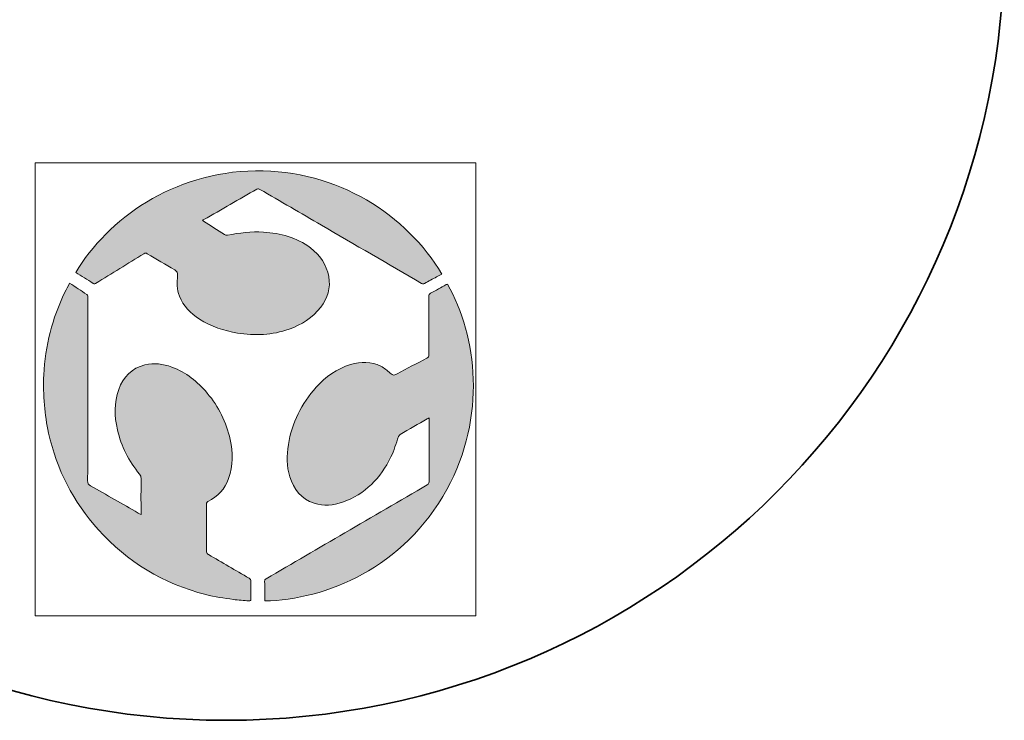
# Model space of a CAD drawing. Units: inches. Extents: x 56 to 156, y -228 to -21.
# Drawn here: x 92 to 156, y -121 to -76 of the extents above; entities that cross this region are included whole.
import ezdxf

# ---------------------------------------------------------------- set-up
doc = ezdxf.new("R2010")
doc.units = ezdxf.units.IN
doc.header["$MEASUREMENT"] = 0
doc.layers.add('Layer 1', color=7, linetype='Continuous')

# ---------------------------------------------------------------- blocks, each defined once
blk = doc.blocks.new('block 2')
at = {"layer": 'Layer 1', "true_color": 0xffffff}
h = blk.add_hatch(color=7, dxfattribs=at)
h.dxf.hatch_style = 2
edge = h.paths.add_edge_path()
edge.add_spline(control_points=[(96.051, -92.524), (98.104, -89.091), (102.275, -86.076), (107.596, -85.997), (112.877, -85.919), (117.339, -88.862), (119.572, -92.627), (119.461, -92.688), (119.351, -92.748), (119.24, -92.809), (118.982, -92.95), (118.722, -93.088), (118.467, -93.235), (118.394, -93.278), (118.344, -93.273), (118.273, -93.232), (116.128, -91.982), (113.982, -90.735), (111.835, -89.488), (110.518, -88.722), (109.201, -87.956), (107.884, -87.19), (107.82, -87.152), (107.768, -87.132), (107.69, -87.177), (106.552, -87.831), (105.411, -88.481), (104.271, -89.132), (104.248, -89.145), (104.225, -89.161), (104.194, -89.181), (104.219, -89.202), (104.238, -89.221), (104.26, -89.235), (104.706, -89.521), (105.15, -89.809), (105.599, -90.089), (105.653, -90.123), (105.734, -90.14), (105.795, -90.129), (106.561, -89.992), (107.328, -89.882), (108.109, -89.934), (109.205, -90.006), (110.24, -90.264), (111.13, -90.944), (111.746, -91.415), (112.161, -92.018), (112.305, -92.794), (112.44, -93.528), (112.246, -94.174), (111.799, -94.753), (111.269, -95.44), (110.562, -95.878), (109.756, -96.166), (108.673, -96.554), (107.563, -96.597), (106.436, -96.415), (105.567, -96.274), (104.745, -96.002), (104.002, -95.52), (103.434, -95.152), (102.963, -94.694), (102.706, -94.048), (102.536, -93.619), (102.553, -93.173), (102.594, -92.729), (102.61, -92.55), (102.57, -92.455), (102.411, -92.364), (101.816, -92.026), (101.23, -91.673), (100.643, -91.32), (100.564, -91.273), (100.508, -91.274), (100.429, -91.322), (99.396, -91.958), (98.36, -92.591), (97.327, -93.226), (97.264, -93.265), (97.222, -93.268), (97.158, -93.227), (96.791, -92.99), (96.421, -92.758), (96.051, -92.524)], knot_values=[0, 0, 0, 0, 1, 1, 1, 2, 2, 2, 3, 3, 3, 4, 4, 4, 5, 5, 5, 6, 6, 6, 7, 7, 7, 8, 8, 8, 9, 9, 9, 10, 10, 10, 11, 11, 11, 12, 12, 12, 13, 13, 13, 14, 14, 14, 15, 15, 15, 16, 16, 16, 17, 17, 17, 18, 18, 18, 19, 19, 19, 20, 20, 20, 21, 21, 21, 22, 22, 22, 23, 23, 23, 24, 24, 24, 25, 25, 25, 26, 26, 26, 27, 27, 27, 28, 28, 28, 28], degree=3, periodic=1)
h = blk.add_hatch(color=7, dxfattribs=at)
h.dxf.hatch_style = 2
edge = h.paths.add_edge_path()
edge.add_spline(control_points=[(95.652, -93.205), (96.032, -93.456), (96.395, -93.694), (96.753, -93.937), (96.786, -93.959), (96.804, -94.013), (96.814, -94.056), (96.824, -94.101), (96.817, -94.151), (96.817, -94.199), (96.817, -98.098), (96.818, -101.998), (96.813, -105.897), (96.813, -106.061), (96.859, -106.151), (97.005, -106.233), (98.027, -106.809), (99.044, -107.396), (100.063, -107.978), (100.113, -108.007), (100.167, -108.03), (100.241, -108.066), (100.241, -107.995), (100.241, -107.949), (100.241, -107.903), (100.241, -107.182), (100.239, -106.461), (100.244, -105.74), (100.244, -105.637), (100.213, -105.559), (100.149, -105.482), (99.454, -104.64), (98.966, -103.692), (98.725, -102.625), (98.528, -101.759), (98.498, -100.89), (98.809, -100.04), (99.103, -99.234), (99.642, -98.671), (100.493, -98.461), (101.082, -98.316), (101.662, -98.395), (102.226, -98.603), (103.144, -98.942), (103.878, -99.536), (104.498, -100.277), (105.227, -101.149), (105.729, -102.138), (105.969, -103.253), (106.15, -104.094), (106.166, -104.933), (105.868, -105.755), (105.625, -106.425), (105.199, -106.932), (104.537, -107.227), (104.499, -107.244), (104.457, -107.307), (104.457, -107.349), (104.453, -108.392), (104.455, -109.436), (104.451, -110.479), (104.451, -110.579), (104.515, -110.607), (104.579, -110.644), (105.449, -111.151), (106.318, -111.659), (107.19, -112.164), (107.269, -112.21), (107.3, -112.26), (107.299, -112.352), (107.293, -112.738), (107.294, -113.124), (107.298, -113.511), (107.299, -113.605), (107.279, -113.632), (107.176, -113.621), (106.844, -113.586), (106.508, -113.584), (106.179, -113.533), (105.584, -113.442), (104.984, -113.36), (104.401, -113.212), (101.679, -112.524), (99.375, -111.129), (97.496, -109.043), (95.89, -107.258), (94.823, -105.187), (94.302, -102.844), (94.171, -102.253), (94.083, -101.648), (94.034, -101.045), (93.98, -100.4), (93.957, -99.747), (93.988, -99.101), (94.08, -97.242), (94.534, -95.47), (95.353, -93.794), (95.447, -93.602), (95.547, -93.413), (95.652, -93.205)], knot_values=[0, 0, 0, 0, 1, 1, 1, 2, 2, 2, 3, 3, 3, 4, 4, 4, 5, 5, 5, 6, 6, 6, 7, 7, 7, 8, 8, 8, 9, 9, 9, 10, 10, 10, 11, 11, 11, 12, 12, 12, 13, 13, 13, 14, 14, 14, 15, 15, 15, 16, 16, 16, 17, 17, 17, 18, 18, 18, 19, 19, 19, 20, 20, 20, 21, 21, 21, 22, 22, 22, 23, 23, 23, 24, 24, 24, 25, 25, 25, 26, 26, 26, 27, 27, 27, 28, 28, 28, 29, 29, 29, 30, 30, 30, 31, 31, 31, 32, 32, 32, 33, 33, 33, 33], degree=3, periodic=1)
h = blk.add_hatch(color=7, dxfattribs=at)
h.dxf.hatch_style = 2
edge = h.paths.add_edge_path()
edge.add_spline(control_points=[(108.192, -113.626), (108.192, -113.446), (108.193, -113.276), (108.192, -113.106), (108.191, -112.859), (108.192, -112.612), (108.187, -112.365), (108.186, -112.288), (108.212, -112.243), (108.28, -112.204), (109.968, -111.22), (111.655, -110.235), (113.342, -109.249), (115.108, -108.218), (116.874, -107.187), (118.641, -106.157), (118.718, -106.113), (118.754, -106.064), (118.754, -105.97), (118.754, -104.644), (118.758, -103.317), (118.76, -101.991), (118.76, -101.957), (118.755, -101.922), (118.752, -101.871), (118.705, -101.894), (118.67, -101.908), (118.637, -101.927), (118.058, -102.26), (117.478, -102.593), (116.902, -102.931), (116.853, -102.96), (116.81, -103.019), (116.79, -103.073), (116.626, -103.508), (116.506, -103.964), (116.302, -104.379), (115.635, -105.734), (114.649, -106.768), (113.194, -107.284), (112.599, -107.495), (111.988, -107.537), (111.378, -107.343), (110.535, -107.075), (110.045, -106.468), (109.8, -105.643), (109.599, -104.966), (109.595, -104.276), (109.71, -103.587), (109.945, -102.186), (110.541, -100.954), (111.498, -99.904), (112.11, -99.232), (112.828, -98.707), (113.712, -98.442), (114.374, -98.244), (115.034, -98.226), (115.662, -98.548), (115.878, -98.658), (116.061, -98.834), (116.253, -98.988), (116.46, -99.153), (116.457, -99.156), (116.693, -99.033), (117.331, -98.699), (117.968, -98.364), (118.608, -98.035), (118.705, -97.984), (118.741, -97.927), (118.74, -97.815), (118.736, -96.56), (118.739, -95.306), (118.735, -94.051), (118.735, -93.955), (118.764, -93.902), (118.849, -93.857), (119.186, -93.678), (119.519, -93.491), (119.854, -93.307), (119.878, -93.294), (119.904, -93.284), (119.929, -93.272), (121.844, -96.647), (122.459, -101.785), (119.897, -106.462), (117.134, -111.504), (112.108, -113.554), (108.192, -113.626)], knot_values=[0, 0, 0, 0, 1, 1, 1, 2, 2, 2, 3, 3, 3, 4, 4, 4, 5, 5, 5, 6, 6, 6, 7, 7, 7, 8, 8, 8, 9, 9, 9, 10, 10, 10, 11, 11, 11, 12, 12, 12, 13, 13, 13, 14, 14, 14, 15, 15, 15, 16, 16, 16, 17, 17, 17, 18, 18, 18, 19, 19, 19, 20, 20, 20, 21, 21, 21, 22, 22, 22, 23, 23, 23, 24, 24, 24, 25, 25, 25, 26, 26, 26, 27, 27, 27, 28, 28, 28, 29, 29, 29, 29], degree=3, periodic=1)
at = {"layer": 'Layer 1', "lineweight": 0}
for points, knots in [([(93.445, -114.572), (93.445, -104.877), (93.445, -95.182), (93.445, -85.487), (102.885, -85.487), (112.325, -85.487), (121.765, -85.487), (121.765, -95.182), (121.765, -104.877), (121.765, -114.572), (112.325, -114.572), (102.885, -114.572), (93.445, -114.572)], [0, 0, 0, 0, 1, 1, 1, 2, 2, 2, 3, 3, 3, 4, 4, 4, 4]), ([(96.051, -92.524), (96.421, -92.758), (96.791, -92.99), (97.158, -93.227), (97.222, -93.268), (97.264, -93.265), (97.327, -93.226), (98.36, -92.591), (99.396, -91.958), (100.429, -91.322), (100.508, -91.274), (100.564, -91.273), (100.643, -91.32), (101.23, -91.673), (101.816, -92.026), (102.411, -92.364), (102.57, -92.455), (102.61, -92.55), (102.594, -92.729), (102.553, -93.173), (102.536, -93.619), (102.706, -94.048), (102.963, -94.694), (103.434, -95.152), (104.002, -95.52), (104.745, -96.002), (105.567, -96.274), (106.436, -96.415), (107.563, -96.597), (108.673, -96.554), (109.756, -96.166), (110.562, -95.878), (111.269, -95.44), (111.799, -94.753), (112.246, -94.174), (112.44, -93.528), (112.305, -92.794), (112.161, -92.018), (111.746, -91.415), (111.13, -90.944), (110.24, -90.264), (109.205, -90.006), (108.109, -89.934), (107.328, -89.882), (106.561, -89.992), (105.795, -90.129), (105.734, -90.14), (105.653, -90.123), (105.599, -90.089), (105.15, -89.809), (104.706, -89.521), (104.26, -89.235), (104.238, -89.221), (104.219, -89.202), (104.194, -89.181), (104.225, -89.161), (104.248, -89.145), (104.271, -89.132), (105.411, -88.481), (106.552, -87.831), (107.69, -87.177), (107.768, -87.132), (107.82, -87.152), (107.884, -87.19), (109.201, -87.956), (110.518, -88.722), (111.835, -89.488), (113.982, -90.735), (116.128, -91.982), (118.273, -93.232), (118.344, -93.273), (118.394, -93.278), (118.467, -93.235), (118.722, -93.088), (118.982, -92.95), (119.24, -92.809), (119.351, -92.748), (119.461, -92.688), (119.572, -92.627), (117.339, -88.862), (112.877, -85.919), (107.596, -85.997), (102.275, -86.076), (98.104, -89.091), (96.051, -92.524)], [0, 0, 0, 0, 1, 1, 1, 2, 2, 2, 3, 3, 3, 4, 4, 4, 5, 5, 5, 6, 6, 6, 7, 7, 7, 8, 8, 8, 9, 9, 9, 10, 10, 10, 11, 11, 11, 12, 12, 12, 13, 13, 13, 14, 14, 14, 15, 15, 15, 16, 16, 16, 17, 17, 17, 18, 18, 18, 19, 19, 19, 20, 20, 20, 21, 21, 21, 22, 22, 22, 23, 23, 23, 24, 24, 24, 25, 25, 25, 26, 26, 26, 27, 27, 27, 28, 28, 28, 28]), ([(96.051, -92.524), (98.104, -89.091), (102.275, -86.076), (107.596, -85.997), (112.877, -85.919), (117.339, -88.862), (119.572, -92.627), (119.461, -92.688), (119.351, -92.748), (119.24, -92.809), (118.982, -92.95), (118.722, -93.088), (118.467, -93.235), (118.394, -93.278), (118.344, -93.273), (118.273, -93.232), (116.128, -91.982), (113.982, -90.735), (111.835, -89.488), (110.518, -88.722), (109.201, -87.956), (107.884, -87.19), (107.82, -87.152), (107.768, -87.132), (107.69, -87.177), (106.552, -87.831), (105.411, -88.481), (104.271, -89.132), (104.248, -89.145), (104.225, -89.161), (104.194, -89.181), (104.219, -89.202), (104.238, -89.221), (104.26, -89.235), (104.706, -89.521), (105.15, -89.809), (105.599, -90.089), (105.653, -90.123), (105.734, -90.14), (105.795, -90.129), (106.561, -89.992), (107.328, -89.882), (108.109, -89.934), (109.205, -90.006), (110.24, -90.264), (111.13, -90.944), (111.746, -91.415), (112.161, -92.018), (112.305, -92.794), (112.44, -93.528), (112.246, -94.174), (111.799, -94.753), (111.269, -95.44), (110.562, -95.878), (109.756, -96.166), (108.673, -96.554), (107.563, -96.597), (106.436, -96.415), (105.567, -96.274), (104.745, -96.002), (104.002, -95.52), (103.434, -95.152), (102.963, -94.694), (102.706, -94.048), (102.536, -93.619), (102.553, -93.173), (102.594, -92.729), (102.61, -92.55), (102.57, -92.455), (102.411, -92.364), (101.816, -92.026), (101.23, -91.673), (100.643, -91.32), (100.564, -91.273), (100.508, -91.274), (100.429, -91.322), (99.396, -91.958), (98.36, -92.591), (97.327, -93.226), (97.264, -93.265), (97.222, -93.268), (97.158, -93.227), (96.791, -92.99), (96.421, -92.758), (96.051, -92.524)], [0, 0, 0, 0, 1, 1, 1, 2, 2, 2, 3, 3, 3, 4, 4, 4, 5, 5, 5, 6, 6, 6, 7, 7, 7, 8, 8, 8, 9, 9, 9, 10, 10, 10, 11, 11, 11, 12, 12, 12, 13, 13, 13, 14, 14, 14, 15, 15, 15, 16, 16, 16, 17, 17, 17, 18, 18, 18, 19, 19, 19, 20, 20, 20, 21, 21, 21, 22, 22, 22, 23, 23, 23, 24, 24, 24, 25, 25, 25, 26, 26, 26, 27, 27, 27, 28, 28, 28, 28]), ([(95.652, -93.205), (95.547, -93.413), (95.447, -93.602), (95.353, -93.794), (94.534, -95.47), (94.08, -97.242), (93.988, -99.101), (93.957, -99.747), (93.98, -100.4), (94.034, -101.045), (94.083, -101.648), (94.171, -102.253), (94.302, -102.844), (94.823, -105.187), (95.89, -107.258), (97.496, -109.043), (99.375, -111.129), (101.679, -112.524), (104.401, -113.212), (104.984, -113.36), (105.584, -113.442), (106.179, -113.533), (106.508, -113.584), (106.844, -113.586), (107.176, -113.621), (107.279, -113.632), (107.299, -113.605), (107.298, -113.511), (107.294, -113.124), (107.293, -112.738), (107.299, -112.352), (107.3, -112.26), (107.269, -112.21), (107.19, -112.164), (106.318, -111.659), (105.449, -111.151), (104.579, -110.644), (104.515, -110.607), (104.451, -110.579), (104.451, -110.479), (104.455, -109.436), (104.453, -108.392), (104.457, -107.349), (104.457, -107.307), (104.499, -107.244), (104.537, -107.227), (105.199, -106.932), (105.625, -106.425), (105.868, -105.755), (106.166, -104.933), (106.15, -104.094), (105.969, -103.253), (105.729, -102.138), (105.227, -101.149), (104.498, -100.277), (103.878, -99.536), (103.144, -98.942), (102.226, -98.603), (101.662, -98.395), (101.082, -98.316), (100.493, -98.461), (99.642, -98.671), (99.103, -99.234), (98.809, -100.04), (98.498, -100.89), (98.528, -101.759), (98.725, -102.625), (98.966, -103.692), (99.454, -104.64), (100.149, -105.482), (100.213, -105.559), (100.244, -105.637), (100.244, -105.74), (100.239, -106.461), (100.241, -107.182), (100.241, -107.903), (100.241, -107.949), (100.241, -107.995), (100.241, -108.066), (100.167, -108.03), (100.113, -108.007), (100.063, -107.978), (99.044, -107.396), (98.027, -106.809), (97.005, -106.233), (96.859, -106.151), (96.813, -106.061), (96.813, -105.897), (96.818, -101.998), (96.817, -98.098), (96.817, -94.199), (96.817, -94.151), (96.824, -94.101), (96.814, -94.056), (96.804, -94.013), (96.786, -93.959), (96.753, -93.937), (96.395, -93.694), (96.032, -93.456), (95.652, -93.205)], [0, 0, 0, 0, 1, 1, 1, 2, 2, 2, 3, 3, 3, 4, 4, 4, 5, 5, 5, 6, 6, 6, 7, 7, 7, 8, 8, 8, 9, 9, 9, 10, 10, 10, 11, 11, 11, 12, 12, 12, 13, 13, 13, 14, 14, 14, 15, 15, 15, 16, 16, 16, 17, 17, 17, 18, 18, 18, 19, 19, 19, 20, 20, 20, 21, 21, 21, 22, 22, 22, 23, 23, 23, 24, 24, 24, 25, 25, 25, 26, 26, 26, 27, 27, 27, 28, 28, 28, 29, 29, 29, 30, 30, 30, 31, 31, 31, 32, 32, 32, 33, 33, 33, 33]), ([(95.652, -93.205), (96.032, -93.456), (96.395, -93.694), (96.753, -93.937), (96.786, -93.959), (96.804, -94.013), (96.814, -94.056), (96.824, -94.101), (96.817, -94.151), (96.817, -94.199), (96.817, -98.098), (96.818, -101.998), (96.813, -105.897), (96.813, -106.061), (96.859, -106.151), (97.005, -106.233), (98.027, -106.809), (99.044, -107.396), (100.063, -107.978), (100.113, -108.007), (100.167, -108.03), (100.241, -108.066), (100.241, -107.995), (100.241, -107.949), (100.241, -107.903), (100.241, -107.182), (100.239, -106.461), (100.244, -105.74), (100.244, -105.637), (100.213, -105.559), (100.149, -105.482), (99.454, -104.64), (98.966, -103.692), (98.725, -102.625), (98.528, -101.759), (98.498, -100.89), (98.809, -100.04), (99.103, -99.234), (99.642, -98.671), (100.493, -98.461), (101.082, -98.316), (101.662, -98.395), (102.226, -98.603), (103.144, -98.942), (103.878, -99.536), (104.498, -100.277), (105.227, -101.149), (105.729, -102.138), (105.969, -103.253), (106.15, -104.094), (106.166, -104.933), (105.868, -105.755), (105.625, -106.425), (105.199, -106.932), (104.537, -107.227), (104.499, -107.244), (104.457, -107.307), (104.457, -107.349), (104.453, -108.392), (104.455, -109.436), (104.451, -110.479), (104.451, -110.579), (104.515, -110.607), (104.579, -110.644), (105.449, -111.151), (106.318, -111.659), (107.19, -112.164), (107.269, -112.21), (107.3, -112.26), (107.299, -112.352), (107.293, -112.738), (107.294, -113.124), (107.298, -113.511), (107.299, -113.605), (107.279, -113.632), (107.176, -113.621), (106.844, -113.586), (106.508, -113.584), (106.179, -113.533), (105.584, -113.442), (104.984, -113.36), (104.401, -113.212), (101.679, -112.524), (99.375, -111.129), (97.496, -109.043), (95.89, -107.258), (94.823, -105.187), (94.302, -102.844), (94.171, -102.253), (94.083, -101.648), (94.034, -101.045), (93.98, -100.4), (93.957, -99.747), (93.988, -99.101), (94.08, -97.242), (94.534, -95.47), (95.353, -93.794), (95.447, -93.602), (95.547, -93.413), (95.652, -93.205)], [0, 0, 0, 0, 1, 1, 1, 2, 2, 2, 3, 3, 3, 4, 4, 4, 5, 5, 5, 6, 6, 6, 7, 7, 7, 8, 8, 8, 9, 9, 9, 10, 10, 10, 11, 11, 11, 12, 12, 12, 13, 13, 13, 14, 14, 14, 15, 15, 15, 16, 16, 16, 17, 17, 17, 18, 18, 18, 19, 19, 19, 20, 20, 20, 21, 21, 21, 22, 22, 22, 23, 23, 23, 24, 24, 24, 25, 25, 25, 26, 26, 26, 27, 27, 27, 28, 28, 28, 29, 29, 29, 30, 30, 30, 31, 31, 31, 32, 32, 32, 33, 33, 33, 33]), ([(108.192, -113.626), (112.108, -113.554), (117.134, -111.504), (119.897, -106.462), (122.459, -101.785), (121.844, -96.647), (119.929, -93.272), (119.904, -93.284), (119.878, -93.294), (119.854, -93.307), (119.519, -93.491), (119.186, -93.678), (118.849, -93.857), (118.764, -93.902), (118.735, -93.955), (118.735, -94.051), (118.739, -95.306), (118.736, -96.56), (118.74, -97.815), (118.741, -97.927), (118.705, -97.984), (118.608, -98.035), (117.968, -98.364), (117.331, -98.699), (116.693, -99.033), (116.457, -99.156), (116.46, -99.153), (116.253, -98.988), (116.061, -98.834), (115.878, -98.658), (115.662, -98.548), (115.034, -98.226), (114.374, -98.244), (113.712, -98.442), (112.828, -98.707), (112.11, -99.232), (111.498, -99.904), (110.541, -100.954), (109.945, -102.186), (109.71, -103.587), (109.595, -104.276), (109.599, -104.966), (109.8, -105.643), (110.045, -106.468), (110.535, -107.075), (111.378, -107.343), (111.988, -107.537), (112.599, -107.495), (113.194, -107.284), (114.649, -106.768), (115.635, -105.734), (116.302, -104.379), (116.506, -103.964), (116.626, -103.508), (116.79, -103.073), (116.81, -103.019), (116.853, -102.96), (116.902, -102.931), (117.478, -102.593), (118.058, -102.26), (118.637, -101.927), (118.67, -101.908), (118.705, -101.894), (118.752, -101.871), (118.755, -101.922), (118.76, -101.957), (118.76, -101.991), (118.758, -103.317), (118.754, -104.644), (118.754, -105.97), (118.754, -106.064), (118.718, -106.113), (118.641, -106.157), (116.874, -107.187), (115.108, -108.218), (113.342, -109.249), (111.655, -110.235), (109.968, -111.22), (108.28, -112.204), (108.212, -112.243), (108.186, -112.288), (108.187, -112.365), (108.192, -112.612), (108.191, -112.859), (108.192, -113.106), (108.193, -113.276), (108.192, -113.446), (108.192, -113.626)], [0, 0, 0, 0, 1, 1, 1, 2, 2, 2, 3, 3, 3, 4, 4, 4, 5, 5, 5, 6, 6, 6, 7, 7, 7, 8, 8, 8, 9, 9, 9, 10, 10, 10, 11, 11, 11, 12, 12, 12, 13, 13, 13, 14, 14, 14, 15, 15, 15, 16, 16, 16, 17, 17, 17, 18, 18, 18, 19, 19, 19, 20, 20, 20, 21, 21, 21, 22, 22, 22, 23, 23, 23, 24, 24, 24, 25, 25, 25, 26, 26, 26, 27, 27, 27, 28, 28, 28, 29, 29, 29, 29]), ([(108.192, -113.626), (108.192, -113.446), (108.193, -113.276), (108.192, -113.106), (108.191, -112.859), (108.192, -112.612), (108.187, -112.365), (108.186, -112.288), (108.212, -112.243), (108.28, -112.204), (109.968, -111.22), (111.655, -110.235), (113.342, -109.249), (115.108, -108.218), (116.874, -107.187), (118.641, -106.157), (118.718, -106.113), (118.754, -106.064), (118.754, -105.97), (118.754, -104.644), (118.758, -103.317), (118.76, -101.991), (118.76, -101.957), (118.755, -101.922), (118.752, -101.871), (118.705, -101.894), (118.67, -101.908), (118.637, -101.927), (118.058, -102.26), (117.478, -102.593), (116.902, -102.931), (116.853, -102.96), (116.81, -103.019), (116.79, -103.073), (116.626, -103.508), (116.506, -103.964), (116.302, -104.379), (115.635, -105.734), (114.649, -106.768), (113.194, -107.284), (112.599, -107.495), (111.988, -107.537), (111.378, -107.343), (110.535, -107.075), (110.045, -106.468), (109.8, -105.643), (109.599, -104.966), (109.595, -104.276), (109.71, -103.587), (109.945, -102.186), (110.541, -100.954), (111.498, -99.904), (112.11, -99.232), (112.828, -98.707), (113.712, -98.442), (114.374, -98.244), (115.034, -98.226), (115.662, -98.548), (115.878, -98.658), (116.061, -98.834), (116.253, -98.988), (116.46, -99.153), (116.457, -99.156), (116.693, -99.033), (117.331, -98.699), (117.968, -98.364), (118.608, -98.035), (118.705, -97.984), (118.741, -97.927), (118.74, -97.815), (118.736, -96.56), (118.739, -95.306), (118.735, -94.051), (118.735, -93.955), (118.764, -93.902), (118.849, -93.857), (119.186, -93.678), (119.519, -93.491), (119.854, -93.307), (119.878, -93.294), (119.904, -93.284), (119.929, -93.272), (121.844, -96.647), (122.459, -101.785), (119.897, -106.462), (117.134, -111.504), (112.108, -113.554), (108.192, -113.626)], [0, 0, 0, 0, 1, 1, 1, 2, 2, 2, 3, 3, 3, 4, 4, 4, 5, 5, 5, 6, 6, 6, 7, 7, 7, 8, 8, 8, 9, 9, 9, 10, 10, 10, 11, 11, 11, 12, 12, 12, 13, 13, 13, 14, 14, 14, 15, 15, 15, 16, 16, 16, 17, 17, 17, 18, 18, 18, 19, 19, 19, 20, 20, 20, 21, 21, 21, 22, 22, 22, 23, 23, 23, 24, 24, 24, 25, 25, 25, 26, 26, 26, 27, 27, 27, 28, 28, 28, 29, 29, 29, 29])]:
    blk.add_open_spline(points, degree=3, knots=knots, dxfattribs=at)

msp = doc.modelspace()

# ---------------------------------------------------------------- linework, layer by layer
at = {"layer": 'Layer 1', "color": 250, "lineweight": 35, "true_color": 0x231f20}
msp.add_open_spline([(155.721, -71.291), (155.721, -98.905), (133.335, -121.291), (105.721, -121.291), (78.107, -121.291), (55.721, -98.905), (55.721, -71.291), (55.721, -43.677), (78.107, -21.291), (105.721, -21.291), (133.335, -21.291), (155.721, -43.677), (155.721, -71.291)], degree=3, knots=[0, 0, 0, 0, 1, 1, 1, 2, 2, 2, 3, 3, 3, 4, 4, 4, 4], dxfattribs=at)

# ---------------------------------------------------------------- block references
at = {"layer": 'Layer 1'}
msp.add_blockref('block 2', (0, 0), dxfattribs=at)

doc.saveas('drawing.dxf')
